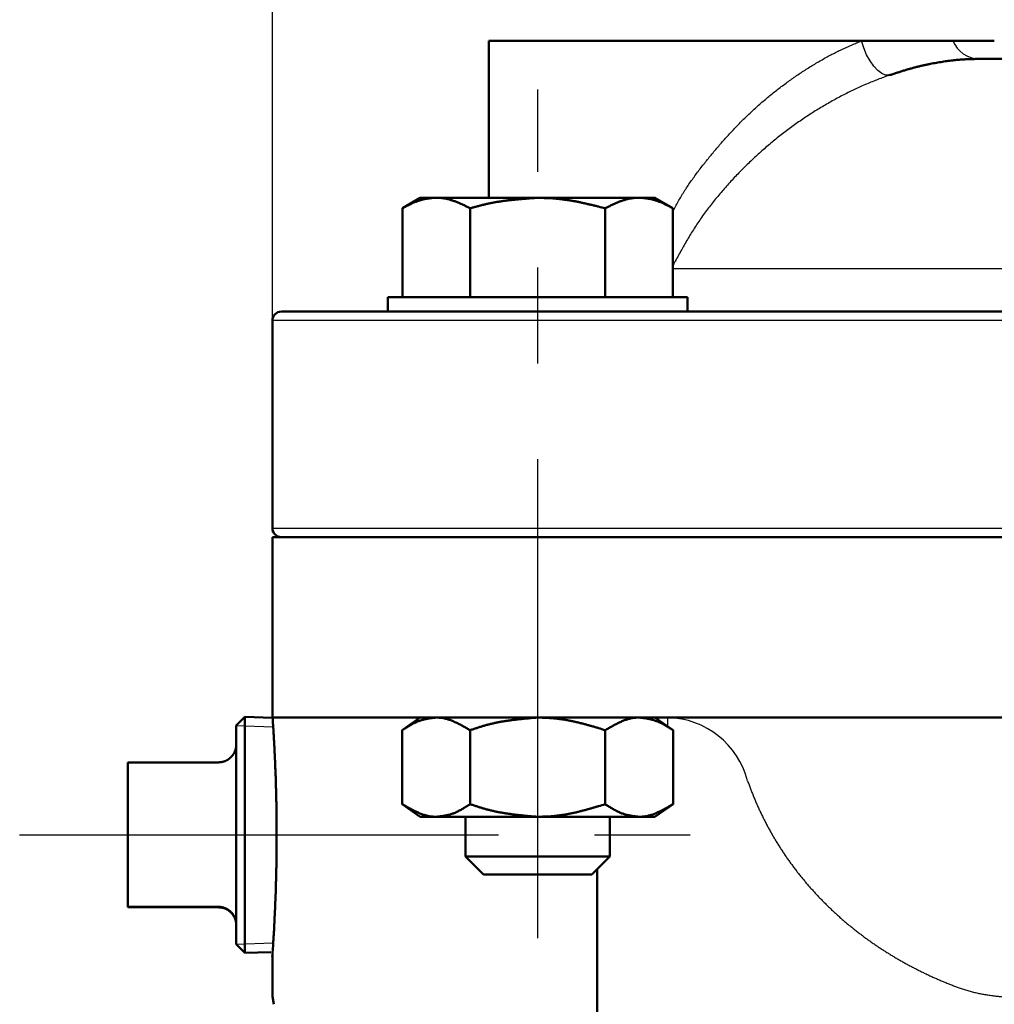
# Model space of a CAD drawing. Units: millimetres. Extents: x 20 to 405, y 4 to 296.
# Drawn here: x 76 to 88, y 123 to 135 of the extents above; entities that cross this region are included whole.
import ezdxf

# ---------------------------------------------------------------- set-up
doc = ezdxf.new("R2010")
doc.units = ezdxf.units.MM
doc.header["$LTSCALE"] = 0.186658
doc.linetypes.add('CENTER', pattern=[50.8, 31.75, -6.35, 6.35, -6.35])
doc.layers.add('0001_00', color=7, linetype='Continuous')
doc.styles.get("Standard").update_dxf_attribs({"font": 'txt', "bigfont": 'extfont2'})
doc.dimstyles.get("Standard").update_dxf_attribs({"dimtxt": 2.5, "dimasz": 2.5, "dimexe": 1.25, "dimexo": 0.625, "dimtad": 1, "dimzin": 0, "dimdsep": 46, "dimtxsty": 'Standard', "dimcen": 2.5, "dimadec": 0, "dimazin": 0, "dimtfac": 0.75, "dimtmove": 0, "dimatfit": 3, "dimfxl": 1, "dimarcsym": 0})

# ---------------------------------------------------------------- blocks, each defined once
blk = doc.blocks.new('_OPEN30')
at = {"color": 0, "linetype": 'ByBlock', "lineweight": -2}
for p, q in [((-1, 0.267949), (0, 0)), ((0, 0), (-1, -0.267949)), ((0, 0), (-1, 0))]:
    blk.add_line(p, q, dxfattribs=at)
blk = doc.blocks.new('*D11')
at = {"layer": '0001_00', "color": 0, "linetype": 'Continuous', "lineweight": 25}
for p, q in [((79.007, 129.003), (79.007, 198.327)), ((121.887, 129.003), (121.887, 198.327)), ((82.007, 197.077), (118.887, 197.077))]:
    blk.add_line(p, q, dxfattribs=at)
at = {"layer": 'Defpoints', "color": 0}
for p in [(121.887, 197.077), (79.007, 128.94), (121.887, 128.94)]:
    blk.add_point(p, dxfattribs=at)
at = {"layer": '0001_00', "color": 0, "lineweight": 25, "xscale": 3, "yscale": 3, "zscale": 3, "rotation": 180}
blk.add_blockref('_OPEN30', (79.007, 197.077), dxfattribs=at)
at = {"layer": '0001_00', "color": 0, "lineweight": 25, "xscale": 3, "yscale": 3, "zscale": 3}
blk.add_blockref('_OPEN30', (121.887, 197.077), dxfattribs=at)
at = {"layer": '0001_00', "color": 0, "lineweight": 25, "insert": (101.157, 199.607), "char_height": 3.175, "attachment_point": 5}
blk.add_mtext('\\W0.7000;%%c192', dxfattribs=at)

msp = doc.modelspace()

# ---------------------------------------------------------------- linework, layer by layer
at = {"color": 7, "linetype": 'Continuous', "lineweight": 50}
for p, q in [((86.297, 135.082), (81.687, 135.082)), ((81.687, 135.082), (81.687, 133.139)), ((87.428, 135.082), (86.297, 135.082)), ((87.94, 135.082), (87.428, 135.082)), ((90.333, 134.858), (87.751, 134.858)), ((80.838, 133.139), (80.616, 133.011)), ((80.838, 133.139), (80.995, 133.139)), ((80.995, 133.139), (81.074, 133.139)), ((81.074, 133.139), (82.29, 133.139)), ((82.29, 133.139), (83.506, 133.139)), ((83.506, 133.139), (83.585, 133.139)), ((83.585, 133.139), (83.741, 133.139)), ((83.964, 133.011), (83.741, 133.139)), ((80.616, 131.91), (80.616, 133.011)), ((81.454, 131.91), (81.454, 133.01)), ((83.125, 131.91), (83.125, 133.01)), ((83.964, 131.91), (83.964, 133.011)), ((82.288, 131.91), (80.436, 131.91)), ((80.436, 131.91), (80.436, 131.732)), ((84.143, 131.91), (82.288, 131.91)), ((84.143, 131.732), (84.143, 131.91)), ((79.119, 131.732), (80.436, 131.732)), ((81.074, 131.732), (80.436, 131.732)), ((81.074, 131.732), (91.527, 131.732)), ((79.007, 131.62), (79.007, 129.052)), ((100.447, 128.94), (79.007, 128.94)), ((79.007, 128.94), (79.007, 126.751)), ((78.668, 126.716), (78.56, 126.608)), ((78.668, 126.716), (78.668, 123.794)), ((79.01, 126.704), (78.668, 126.716)), ((121.664, 126.707), (79.413, 126.707)), ((80.838, 126.707), (80.615, 126.55)), ((83.965, 126.55), (83.741, 126.707)), ((78.56, 123.902), (78.56, 126.608)), ((80.615, 126.55), (80.615, 126.55)), ((80.615, 126.55), (80.615, 125.635)), ((81.454, 126.55), (81.454, 125.635)), ((83.125, 126.55), (83.125, 125.635)), ((83.965, 126.55), (83.965, 126.55)), ((83.965, 126.55), (83.965, 125.635)), ((77.22, 125.722), (77.22, 126.151)), ((78.337, 126.151), (77.22, 126.151)), ((77.22, 124.801), (77.22, 125.722)), ((80.615, 125.635), (80.615, 125.635)), ((80.615, 125.635), (80.838, 125.478)), ((83.741, 125.478), (83.965, 125.635)), ((83.965, 125.635), (83.965, 125.635)), ((81.035, 125.478), (80.838, 125.478)), ((82.29, 125.478), (81.035, 125.478)), ((81.396, 125.478), (81.396, 124.987)), ((83.545, 125.478), (82.29, 125.478)), ((83.183, 124.987), (83.183, 125.478)), ((83.741, 125.478), (83.545, 125.478)), ((81.396, 124.987), (83.183, 124.987)), ((81.396, 124.987), (81.62, 124.764)), ((82.96, 124.764), (83.183, 124.987)), ((77.22, 124.365), (77.22, 124.801)), ((83.027, 117.438), (83.027, 124.831)), ((82.96, 124.764), (81.62, 124.764)), ((77.22, 124.359), (77.22, 124.365)), ((78.337, 124.365), (77.22, 124.365)), ((78.337, 124.359), (77.22, 124.359)), ((78.56, 123.902), (78.668, 123.794)), ((78.668, 123.794), (78.987, 123.805)), ((79.007, 123.759), (79.007, 123.254))]:
    msp.add_line(p, q, dxfattribs=at)
at = {"color": 8, "linetype": 'Continuous', "lineweight": 25}
for p, q in [((83.964, 132.264), (91.252, 132.264)), ((121.625, 131.62), (79.007, 131.62)), ((79.007, 129.052), (121.602, 129.052)), ((83.9, 126.595), (83.9, 126.707))]:
    msp.add_line(p, q, dxfattribs=at)
msp.add_lwpolyline([(86.64, 134.656), (86.596, 134.658), (86.548, 134.678), (86.498, 134.715), (86.449, 134.768), (86.403, 134.834), (86.361, 134.91), (86.325, 134.994), (86.297, 135.082)], dxfattribs=at)
for centre, radius, start, end in [((87.766, 135.226), 0.368, 203.104, 267.6364), ((83.874, 125.659), 1.048, 14.5575, 88.5768)]:
    msp.add_arc(centre, radius, start, end, dxfattribs=at)
at = {"color": 7, "linetype": 'Continuous', "lineweight": 50}
for centre, start, end in [((79.119, 131.62), 90, 180), ((79.119, 129.052), 180, 270)]:
    msp.add_arc(centre, 0.112, start, end, dxfattribs=at)
at = {"color": 8, "linetype": 'Continuous', "lineweight": 25}
for points, knots in [([(85.931, 134.915), (85.952, 134.925), (85.992, 134.946), (86.053, 134.975), (86.114, 135.003), (86.175, 135.03), (86.236, 135.056), (86.277, 135.073), (86.297, 135.082)], [0, 0, 0, 0, 0.0684184, 0.1361081, 0.2031237, 0.2696452, 0.3358453, 0.4018872, 0.4018872, 0.4018872, 0.4018872]), ([(83.964, 132.966), (83.974, 132.988), (83.996, 133.031), (84.029, 133.094), (84.065, 133.156), (84.103, 133.218), (84.142, 133.278), (84.183, 133.338), (84.225, 133.397), (84.268, 133.455), (84.312, 133.513), (84.357, 133.57), (84.402, 133.627), (84.448, 133.683), (84.495, 133.739), (84.542, 133.794), (84.589, 133.849), (84.638, 133.903), (84.687, 133.956), (84.737, 134.009), (84.787, 134.061), (84.839, 134.113), (84.891, 134.163), (84.944, 134.213), (84.997, 134.262), (85.052, 134.31), (85.107, 134.357), (85.163, 134.404), (85.219, 134.449), (85.276, 134.494), (85.334, 134.537), (85.392, 134.58), (85.45, 134.621), (85.509, 134.662), (85.568, 134.701), (85.628, 134.74), (85.688, 134.777), (85.749, 134.813), (85.809, 134.849), (85.87, 134.882), (85.911, 134.904), (85.931, 134.915)], [0, 0, 0, 0, 0.071869, 0.143738, 0.215658, 0.287668, 0.359793, 0.432043, 0.504413, 0.576889, 0.649448, 0.722056, 0.794675, 0.867278, 0.939864, 1.012437, 1.085001, 1.157565, 1.230136, 1.302725, 1.375346, 1.448013, 1.520717, 1.593433, 1.666136, 1.7388, 1.811401, 1.883912, 1.956309, 2.028565, 2.100657, 2.172572, 2.244298, 2.315823, 2.387135, 2.458221, 2.529064, 2.599599, 2.669734, 2.739381, 2.808454, 2.808454, 2.808454, 2.808454]), ([(86.64, 134.656), (86.617, 134.647), (86.57, 134.63), (86.5, 134.604), (86.43, 134.576), (86.36, 134.547), (86.289, 134.517), (86.219, 134.484), (86.148, 134.45), (86.077, 134.414), (86.006, 134.377), (85.935, 134.338), (85.865, 134.298), (85.795, 134.256), (85.725, 134.214), (85.656, 134.17), (85.587, 134.125), (85.519, 134.078), (85.452, 134.031), (85.385, 133.982), (85.319, 133.931), (85.254, 133.88), (85.19, 133.828), (85.127, 133.774), (85.064, 133.72), (85.003, 133.665), (84.942, 133.608), (84.882, 133.551), (84.824, 133.493), (84.766, 133.434), (84.709, 133.374), (84.653, 133.313), (84.599, 133.251), (84.545, 133.189), (84.492, 133.126), (84.441, 133.062), (84.391, 132.997), (84.342, 132.931), (84.295, 132.864), (84.25, 132.796), (84.221, 132.75), (84.206, 132.727)], [0, 0, 0, 0, 0.074332, 0.148925, 0.22405, 0.299989, 0.376975, 0.454956, 0.533802, 0.613376, 0.693541, 0.774157, 0.855134, 0.936444, 1.018057, 1.099948, 1.182091, 1.26446, 1.347021, 1.429734, 1.512561, 1.595464, 1.678403, 1.76134, 1.844235, 1.927072, 2.009851, 2.092571, 2.175233, 2.257834, 2.340373, 2.422847, 2.50525, 2.587565, 2.669777, 2.751873, 2.833848, 2.915699, 2.997429, 3.079049, 3.160582, 3.160582, 3.160582, 3.160582]), ([(84.206, 132.727), (84.192, 132.704), (84.164, 132.658), (84.122, 132.587), (84.082, 132.517), (84.042, 132.446), (84.003, 132.374), (83.977, 132.327), (83.964, 132.303)], [0, 0, 0, 0, 0.081491, 0.1629696, 0.2444536, 0.3259505, 0.4074603, 0.4889777, 0.4889777, 0.4889777, 0.4889777]), ([(84.888, 125.923), (84.894, 125.907), (84.905, 125.874), (84.923, 125.826), (84.942, 125.778), (84.961, 125.731), (84.98, 125.683), (85, 125.636), (85.021, 125.59), (85.043, 125.543), (85.065, 125.497), (85.087, 125.451), (85.111, 125.406), (85.135, 125.36), (85.159, 125.315), (85.184, 125.27), (85.21, 125.226), (85.236, 125.182), (85.263, 125.138), (85.29, 125.095), (85.318, 125.053), (85.346, 125.01), (85.375, 124.968), (85.404, 124.927), (85.434, 124.886), (85.464, 124.845), (85.495, 124.805), (85.526, 124.765), (85.558, 124.726), (85.59, 124.687), (85.622, 124.649), (85.655, 124.61), (85.689, 124.573), (85.723, 124.535), (85.757, 124.498), (85.792, 124.462), (85.828, 124.426), (85.863, 124.39), (85.9, 124.355), (85.936, 124.32), (85.961, 124.297), (85.974, 124.285)], [0, 0, 0, 0, 0.05137, 0.102681, 0.153943, 0.205164, 0.256355, 0.307524, 0.35868, 0.409832, 0.46099, 0.512171, 0.563408, 0.614684, 0.665978, 0.717269, 0.768536, 0.819757, 0.870911, 0.921977, 0.972934, 1.023797, 1.074582, 1.125298, 1.175952, 1.226554, 1.27711, 1.32763, 1.378121, 1.428591, 1.479048, 1.529499, 1.579953, 1.630416, 1.680897, 1.731402, 1.781938, 1.832513, 1.883135, 1.933808, 1.984542, 1.984542, 1.984542, 1.984542]), ([(85.974, 124.285), (85.986, 124.274), (86.011, 124.251), (86.049, 124.217), (86.088, 124.184), (86.127, 124.151), (86.166, 124.119), (86.206, 124.087), (86.246, 124.055), (86.287, 124.024), (86.328, 123.993), (86.369, 123.963), (86.41, 123.934), (86.452, 123.905), (86.494, 123.876), (86.536, 123.848), (86.578, 123.821), (86.621, 123.794), (86.664, 123.767), (86.707, 123.741), (86.751, 123.715), (86.795, 123.69), (86.839, 123.666), (86.883, 123.641), (86.928, 123.618), (86.973, 123.595), (87.018, 123.572), (87.063, 123.549), (87.109, 123.528), (87.155, 123.506), (87.201, 123.485), (87.247, 123.465), (87.294, 123.445), (87.341, 123.426), (87.388, 123.407), (87.435, 123.388), (87.483, 123.37), (87.515, 123.358), (87.531, 123.352)], [0, 0, 0, 0, 0.050801, 0.101677, 0.152635, 0.203694, 0.254848, 0.306039, 0.357205, 0.408288, 0.459273, 0.51018, 0.561016, 0.611787, 0.662502, 0.713167, 0.763787, 0.814371, 0.864924, 0.915452, 0.965963, 1.016461, 1.066952, 1.117443, 1.167939, 1.218446, 1.268969, 1.319514, 1.370086, 1.420692, 1.471336, 1.522023, 1.572759, 1.62355, 1.674399, 1.725312, 1.776294, 1.82735, 1.82735, 1.82735, 1.82735]), ([(87.531, 123.352), (87.54, 123.349), (87.558, 123.343), (87.586, 123.335), (87.613, 123.327), (87.64, 123.32), (87.668, 123.312), (87.696, 123.306), (87.723, 123.299), (87.751, 123.293), (87.779, 123.288), (87.806, 123.282), (87.834, 123.278), (87.862, 123.273), (87.89, 123.269), (87.918, 123.265), (87.946, 123.261), (87.974, 123.258), (88.002, 123.255), (88.03, 123.253), (88.058, 123.251), (88.086, 123.249), (88.114, 123.248), (88.143, 123.246), (88.171, 123.246), (88.199, 123.245), (88.218, 123.245), (88.228, 123.245)], [0, 0, 0, 0, 0.0286834, 0.0572935, 0.085837, 0.1143203, 0.1427496, 0.1711308, 0.1994698, 0.2277721, 0.2560431, 0.284288, 0.3125117, 0.340719, 0.3689144, 0.3971022, 0.4252869, 0.4534724, 0.4816631, 0.5098629, 0.5380758, 0.5663056, 0.5945562, 0.6228313, 0.6511346, 0.6794694, 0.7078394, 0.7078394, 0.7078394, 0.7078394])]:
    msp.add_open_spline(points, degree=3, knots=knots, dxfattribs=at)
at = {"color": 7, "linetype": 'Continuous', "lineweight": 50}
for points, knots in [([(87.751, 134.858), (87.741, 134.858), (87.722, 134.858), (87.692, 134.857), (87.662, 134.856), (87.632, 134.855), (87.602, 134.854), (87.571, 134.853), (87.539, 134.851), (87.507, 134.848), (87.474, 134.845), (87.44, 134.842), (87.405, 134.838), (87.37, 134.833), (87.335, 134.829), (87.299, 134.823), (87.262, 134.817), (87.225, 134.811), (87.187, 134.804), (87.149, 134.797), (87.11, 134.789), (87.07, 134.78), (87.03, 134.771), (86.989, 134.761), (86.947, 134.75), (86.905, 134.739), (86.862, 134.726), (86.818, 134.713), (86.774, 134.699), (86.73, 134.685), (86.685, 134.67), (86.655, 134.661), (86.64, 134.656)], [0, 0, 0, 0, 0.029434, 0.058974, 0.088724, 0.118792, 0.149286, 0.180313, 0.211986, 0.244403, 0.277573, 0.311475, 0.346082, 0.381373, 0.417323, 0.453907, 0.491101, 0.528883, 0.567267, 0.606297, 0.646018, 0.686477, 0.727722, 0.769802, 0.812767, 0.856668, 0.90151, 0.94716, 0.993462, 1.040255, 1.087375, 1.13466, 1.13466, 1.13466, 1.13466]), ([(80.995, 133.139), (80.989, 133.138), (80.976, 133.136), (80.957, 133.134), (80.937, 133.131), (80.918, 133.128), (80.899, 133.125), (80.88, 133.121), (80.861, 133.116), (80.842, 133.111), (80.823, 133.105), (80.804, 133.099), (80.785, 133.091), (80.766, 133.084), (80.747, 133.076), (80.728, 133.067), (80.71, 133.058), (80.691, 133.049), (80.672, 133.04), (80.653, 133.03), (80.635, 133.02), (80.622, 133.014), (80.616, 133.011)], [0, 0, 0, 0, 0.0194065, 0.0388181, 0.0582416, 0.0776863, 0.0971661, 0.1167005, 0.1363163, 0.1560477, 0.1759237, 0.1959545, 0.2161432, 0.2364879, 0.2569817, 0.2776143, 0.2983715, 0.3192368, 0.3401911, 0.3612137, 0.3822825, 0.4033747, 0.4033747, 0.4033747, 0.4033747]), ([(81.454, 133.01), (81.448, 133.013), (81.435, 133.019), (81.417, 133.028), (81.398, 133.038), (81.379, 133.047), (81.36, 133.056), (81.341, 133.064), (81.322, 133.073), (81.303, 133.081), (81.284, 133.089), (81.265, 133.096), (81.246, 133.103), (81.227, 133.109), (81.208, 133.115), (81.189, 133.121), (81.17, 133.125), (81.151, 133.129), (81.132, 133.133), (81.113, 133.135), (81.093, 133.137), (81.08, 133.138), (81.074, 133.139)], [0, 0, 0, 0, 0.0210255, 0.0420338, 0.0630078, 0.0839311, 0.1047878, 0.1255631, 0.1462435, 0.1668168, 0.1872729, 0.2076037, 0.2278036, 0.2478697, 0.2678025, 0.2876059, 0.3072878, 0.3268604, 0.3463409, 0.3657519, 0.3851273, 0.4044918, 0.4044918, 0.4044918, 0.4044918]), ([(81.454, 133.01), (81.468, 133.014), (81.495, 133.021), (81.536, 133.032), (81.577, 133.043), (81.618, 133.054), (81.659, 133.063), (81.7, 133.072), (81.742, 133.08), (81.784, 133.088), (81.825, 133.094), (81.867, 133.1), (81.909, 133.106), (81.951, 133.111), (81.993, 133.115), (82.036, 133.119), (82.078, 133.123), (82.12, 133.127), (82.163, 133.13), (82.219, 133.134), (82.262, 133.137), (82.29, 133.139)], [0, 0, 0, 0, 0.0424038, 0.0847938, 0.1271586, 0.16949, 0.2117864, 0.2540541, 0.2963087, 0.3385649, 0.3808344, 0.4231261, 0.4654462, 0.5077986, 0.550185, 0.5926053, 0.6350577, 0.6775389, 0.7200447, 0.7625696, 0.8476524, 0.8476524, 0.8476524, 0.8476524]), ([(82.29, 133.139), (82.304, 133.138), (82.332, 133.138), (82.375, 133.136), (82.417, 133.135), (82.459, 133.133), (82.502, 133.13), (82.544, 133.126), (82.586, 133.122), (82.628, 133.116), (82.669, 133.11), (82.711, 133.103), (82.753, 133.096), (82.794, 133.088), (82.836, 133.079), (82.877, 133.07), (82.919, 133.06), (82.96, 133.051), (83.002, 133.041), (83.057, 133.027), (83.098, 133.017), (83.125, 133.01)], [0, 0, 0, 0, 0.0424361, 0.0848564, 0.1272474, 0.1695996, 0.2119098, 0.2541838, 0.2964384, 0.3386922, 0.3809599, 0.4232527, 0.4655787, 0.5079428, 0.5503475, 0.5927927, 0.6352766, 0.6777951, 0.7203433, 0.7629146, 0.8480972, 0.8480972, 0.8480972, 0.8480972]), ([(83.125, 133.01), (83.132, 133.013), (83.144, 133.019), (83.163, 133.028), (83.182, 133.038), (83.201, 133.047), (83.22, 133.056), (83.239, 133.064), (83.257, 133.073), (83.276, 133.081), (83.295, 133.089), (83.314, 133.096), (83.333, 133.103), (83.352, 133.109), (83.371, 133.115), (83.39, 133.121), (83.409, 133.125), (83.429, 133.129), (83.448, 133.133), (83.467, 133.135), (83.486, 133.137), (83.499, 133.138), (83.506, 133.139)], [0, 0, 0, 0, 0.0210255, 0.0420338, 0.0630078, 0.0839311, 0.1047878, 0.1255631, 0.1462435, 0.1668168, 0.1872729, 0.2076037, 0.2278036, 0.2478697, 0.2678025, 0.2876059, 0.3072878, 0.3268604, 0.3463409, 0.3657519, 0.3851273, 0.4044918, 0.4044918, 0.4044918, 0.4044918]), ([(83.585, 133.139), (83.591, 133.138), (83.604, 133.136), (83.623, 133.134), (83.642, 133.131), (83.662, 133.128), (83.681, 133.125), (83.7, 133.121), (83.719, 133.116), (83.738, 133.111), (83.757, 133.105), (83.776, 133.099), (83.795, 133.091), (83.814, 133.084), (83.833, 133.076), (83.851, 133.067), (83.87, 133.058), (83.889, 133.049), (83.908, 133.04), (83.926, 133.03), (83.945, 133.02), (83.957, 133.014), (83.964, 133.011)], [0, 0, 0, 0, 0.0194065, 0.0388181, 0.0582416, 0.0776863, 0.0971661, 0.1167005, 0.1363163, 0.1560477, 0.1759237, 0.1959545, 0.2161432, 0.2364879, 0.2569817, 0.2776143, 0.2983715, 0.3192368, 0.3401911, 0.3612137, 0.3822825, 0.4033747, 0.4033747, 0.4033747, 0.4033747]), ([(79.007, 126.751), (79.008, 126.744), (79.009, 126.728), (79.011, 126.689), (79.015, 126.633), (79.019, 126.572), (79.022, 126.517), (79.025, 126.468), (79.028, 126.416), (79.031, 126.359), (79.034, 126.299), (79.037, 126.236), (79.04, 126.17), (79.043, 126.1), (79.046, 126.029), (79.049, 125.954), (79.051, 125.878), (79.053, 125.799), (79.055, 125.718), (79.057, 125.636), (79.058, 125.553), (79.059, 125.468), (79.06, 125.383), (79.06, 125.298), (79.06, 125.212), (79.06, 125.127), (79.059, 125.042), (79.058, 124.957), (79.057, 124.874), (79.055, 124.792), (79.053, 124.711), (79.051, 124.632), (79.049, 124.554), (79.046, 124.479), (79.043, 124.407), (79.04, 124.338), (79.037, 124.272), (79.034, 124.211), (79.031, 124.153), (79.029, 124.098), (79.027, 124.064), (79.026, 124.047)], [0, 0, 0, 0, 0.020452, 0.047776, 0.116677, 0.189067, 0.232979, 0.281533, 0.334354, 0.391067, 0.451297, 0.514739, 0.581201, 0.6505, 0.722456, 0.796886, 0.873609, 0.952442, 1.033149, 1.115435, 1.198999, 1.283543, 1.368768, 1.454375, 1.540068, 1.62558, 1.71067, 1.795095, 1.878613, 1.960982, 2.041959, 2.121293, 2.198659, 2.273698, 2.346045, 2.41534, 2.481221, 2.543324, 2.601361, 2.655467, 2.705923, 2.705923, 2.705923, 2.705923]), ([(79.413, 126.707), (79.412, 126.707), (79.412, 126.707), (79.411, 126.707), (79.41, 126.707), (79.409, 126.707), (79.408, 126.707), (79.407, 126.707), (79.406, 126.707), (79.405, 126.707), (79.404, 126.707), (79.403, 126.707), (79.402, 126.707), (79.401, 126.707), (79.4, 126.707), (79.4, 126.707), (79.399, 126.707), (79.399, 126.707)], [0, 0, 0, 0, 0.00092896, 0.00185809, 0.0027873, 0.00371652, 0.00464565, 0.00557461, 0.00650331, 0.00743166, 0.00835958, 0.00928697, 0.01021376, 0.01113985, 0.01206516, 0.01298961, 0.01391311, 0.01391311, 0.01391311, 0.01391311]), ([(80.615, 126.55), (80.622, 126.555), (80.635, 126.564), (80.656, 126.577), (80.676, 126.589), (80.697, 126.602), (80.717, 126.614), (80.738, 126.626), (80.759, 126.636), (80.779, 126.647), (80.8, 126.656), (80.821, 126.664), (80.842, 126.671), (80.863, 126.678), (80.885, 126.683), (80.906, 126.688), (80.927, 126.692), (80.949, 126.696), (80.97, 126.699), (80.992, 126.702), (81.013, 126.704), (81.027, 126.706), (81.035, 126.707)], [0, 0, 0, 0, 0.0243422, 0.0486348, 0.0728293, 0.0968794, 0.1207428, 0.1443818, 0.1677654, 0.1908707, 0.2136847, 0.2362066, 0.258462, 0.280512, 0.3024127, 0.3242089, 0.3459352, 0.3676173, 0.3892733, 0.4109151, 0.43255, 0.4541823, 0.4541823, 0.4541823, 0.4541823]), ([(81.035, 126.707), (81.042, 126.707), (81.056, 126.706), (81.077, 126.705), (81.099, 126.703), (81.12, 126.7), (81.141, 126.695), (81.162, 126.69), (81.183, 126.684), (81.204, 126.677), (81.225, 126.669), (81.246, 126.66), (81.267, 126.651), (81.288, 126.641), (81.309, 126.631), (81.33, 126.62), (81.35, 126.609), (81.371, 126.598), (81.392, 126.586), (81.413, 126.574), (81.433, 126.562), (81.447, 126.554), (81.454, 126.55)], [0, 0, 0, 0, 0.0213999, 0.0427909, 0.0642055, 0.0856994, 0.1073184, 0.1290986, 0.1510665, 0.1732402, 0.19563, 0.2182394, 0.2410657, 0.2641009, 0.2873323, 0.3107434, 0.3343144, 0.3580225, 0.3818429, 0.405749, 0.4297129, 0.453706, 0.453706, 0.453706, 0.453706]), ([(82.29, 126.707), (82.261, 126.704), (82.219, 126.701), (82.162, 126.696), (82.119, 126.692), (82.076, 126.687), (82.034, 126.683), (81.992, 126.678), (81.949, 126.672), (81.907, 126.666), (81.865, 126.66), (81.823, 126.652), (81.781, 126.644), (81.74, 126.635), (81.698, 126.625), (81.657, 126.615), (81.616, 126.603), (81.576, 126.59), (81.535, 126.577), (81.495, 126.564), (81.468, 126.555), (81.454, 126.55)], [0, 0, 0, 0, 0.0857716, 0.1286337, 0.1714683, 0.2142679, 0.2570261, 0.2997384, 0.3424022, 0.3850174, 0.4275864, 0.4701151, 0.5126123, 0.5550911, 0.5975683, 0.6400654, 0.6826042, 0.7251933, 0.7678296, 0.810502, 0.8531938, 0.8531938, 0.8531938, 0.8531938]), ([(83.125, 126.55), (83.098, 126.559), (83.057, 126.571), (83.002, 126.588), (82.961, 126.6), (82.92, 126.611), (82.878, 126.623), (82.837, 126.634), (82.796, 126.644), (82.754, 126.654), (82.712, 126.663), (82.671, 126.671), (82.629, 126.679), (82.587, 126.686), (82.545, 126.691), (82.503, 126.696), (82.46, 126.7), (82.418, 126.702), (82.375, 126.704), (82.333, 126.706), (82.304, 126.706), (82.29, 126.707)], [0, 0, 0, 0, 0.0859578, 0.1289081, 0.171825, 0.2146994, 0.2575233, 0.3002911, 0.3429992, 0.3856469, 0.4282368, 0.4707748, 0.5132711, 0.5557401, 0.5982011, 0.6406784, 0.6832008, 0.7257853, 0.7684303, 0.8111224, 0.8538399, 0.8538399, 0.8538399, 0.8538399]), ([(83.545, 126.707), (83.538, 126.707), (83.524, 126.706), (83.502, 126.705), (83.481, 126.703), (83.46, 126.7), (83.439, 126.695), (83.417, 126.69), (83.396, 126.684), (83.375, 126.677), (83.354, 126.669), (83.333, 126.66), (83.312, 126.651), (83.292, 126.641), (83.271, 126.631), (83.25, 126.62), (83.229, 126.609), (83.208, 126.598), (83.188, 126.586), (83.167, 126.574), (83.146, 126.562), (83.132, 126.554), (83.125, 126.55)], [0, 0, 0, 0, 0.0213999, 0.0427909, 0.0642055, 0.0856994, 0.1073184, 0.1290986, 0.1510665, 0.1732402, 0.19563, 0.2182394, 0.2410657, 0.2641009, 0.2873323, 0.3107434, 0.3343144, 0.3580225, 0.3818429, 0.405749, 0.4297129, 0.453706, 0.453706, 0.453706, 0.453706]), ([(83.965, 126.55), (83.958, 126.555), (83.944, 126.564), (83.924, 126.577), (83.903, 126.589), (83.883, 126.602), (83.862, 126.614), (83.842, 126.626), (83.821, 126.636), (83.8, 126.647), (83.779, 126.656), (83.758, 126.664), (83.737, 126.671), (83.716, 126.678), (83.695, 126.683), (83.674, 126.688), (83.652, 126.692), (83.631, 126.696), (83.61, 126.699), (83.588, 126.702), (83.567, 126.704), (83.552, 126.706), (83.545, 126.707)], [0, 0, 0, 0, 0.0243421, 0.0486345, 0.0728288, 0.0968789, 0.1207421, 0.144381, 0.1677645, 0.1908696, 0.2136835, 0.2362054, 0.2584607, 0.2805107, 0.3024113, 0.3242075, 0.3459338, 0.3676158, 0.3892718, 0.4109136, 0.4325486, 0.4541809, 0.4541809, 0.4541809, 0.4541809]), ([(78.56, 126.375), (78.56, 126.372), (78.56, 126.367), (78.56, 126.358), (78.559, 126.349), (78.558, 126.341), (78.556, 126.332), (78.555, 126.324), (78.552, 126.315), (78.55, 126.307), (78.547, 126.299), (78.544, 126.29), (78.54, 126.282), (78.537, 126.275), (78.533, 126.267), (78.528, 126.259), (78.524, 126.252), (78.519, 126.245), (78.513, 126.238), (78.508, 126.231), (78.502, 126.224), (78.496, 126.218), (78.49, 126.212), (78.483, 126.206), (78.477, 126.2), (78.47, 126.195), (78.462, 126.19), (78.455, 126.185), (78.447, 126.18), (78.44, 126.176), (78.432, 126.172), (78.424, 126.169), (78.415, 126.165), (78.407, 126.163), (78.399, 126.16), (78.39, 126.158), (78.381, 126.157), (78.373, 126.155), (78.364, 126.154), (78.358, 126.154), (78.355, 126.153)], [0, 0, 0, 0, 0.0086561, 0.0173177, 0.0259854, 0.0346597, 0.0433406, 0.0520283, 0.0607229, 0.069424, 0.0781303, 0.0868411, 0.0955551, 0.1042717, 0.1129899, 0.1217093, 0.1304298, 0.1391521, 0.1478794, 0.156615, 0.1653619, 0.1741228, 0.1829, 0.1916959, 0.2005125, 0.2093509, 0.2182061, 0.2270683, 0.2359294, 0.2447825, 0.2536225, 0.2624463, 0.2712529, 0.2800439, 0.2888294, 0.2976263, 0.3064458, 0.3152932, 0.3241687, 0.3330686, 0.3330686, 0.3330686, 0.3330686]), ([(78.355, 126.153), (78.352, 126.153), (78.346, 126.152), (78.34, 126.152), (78.337, 126.151)], [0, 0, 0, 0, 0.00891778, 0.01784498, 0.01784498, 0.01784498, 0.01784498]), ([(81.035, 125.478), (81.027, 125.479), (81.013, 125.479), (80.992, 125.48), (80.97, 125.482), (80.949, 125.485), (80.928, 125.49), (80.907, 125.495), (80.886, 125.501), (80.865, 125.508), (80.844, 125.516), (80.823, 125.525), (80.802, 125.534), (80.781, 125.544), (80.76, 125.554), (80.739, 125.565), (80.719, 125.576), (80.698, 125.587), (80.677, 125.599), (80.656, 125.611), (80.636, 125.623), (80.622, 125.631), (80.615, 125.635)], [0, 0, 0, 0, 0.0214002, 0.0427914, 0.0642061, 0.0857002, 0.1073195, 0.1290998, 0.1510678, 0.1732417, 0.1956316, 0.218241, 0.2410674, 0.2641025, 0.287334, 0.3107451, 0.334316, 0.358024, 0.3818444, 0.4057504, 0.4297143, 0.4537073, 0.4537073, 0.4537073, 0.4537073]), ([(81.454, 125.635), (81.447, 125.63), (81.434, 125.622), (81.413, 125.609), (81.393, 125.596), (81.372, 125.583), (81.352, 125.571), (81.331, 125.56), (81.31, 125.549), (81.29, 125.539), (81.269, 125.529), (81.248, 125.521), (81.227, 125.514), (81.206, 125.507), (81.184, 125.502), (81.163, 125.497), (81.142, 125.493), (81.12, 125.489), (81.099, 125.486), (81.077, 125.484), (81.056, 125.481), (81.042, 125.479), (81.035, 125.478)], [0, 0, 0, 0, 0.0243423, 0.0486349, 0.0728294, 0.0968796, 0.120743, 0.1443821, 0.1677657, 0.1908709, 0.2136849, 0.2362068, 0.2584621, 0.280512, 0.3024126, 0.3242086, 0.3459347, 0.3676166, 0.3892724, 0.410914, 0.4325488, 0.4541808, 0.4541808, 0.4541808, 0.4541808]), ([(81.454, 125.635), (81.468, 125.63), (81.495, 125.621), (81.535, 125.608), (81.576, 125.595), (81.616, 125.582), (81.657, 125.57), (81.698, 125.56), (81.74, 125.55), (81.781, 125.541), (81.823, 125.533), (81.865, 125.526), (81.907, 125.519), (81.949, 125.513), (81.992, 125.507), (82.034, 125.502), (82.076, 125.498), (82.119, 125.493), (82.162, 125.489), (82.219, 125.484), (82.261, 125.481), (82.29, 125.478)], [0, 0, 0, 0, 0.0426917, 0.0853641, 0.1280005, 0.1705895, 0.2131283, 0.2556255, 0.2981027, 0.3405815, 0.3830788, 0.4256074, 0.4681765, 0.5107916, 0.5534555, 0.5961678, 0.638926, 0.6817255, 0.7245602, 0.7674223, 0.8531939, 0.8531939, 0.8531939, 0.8531939]), ([(82.29, 125.478), (82.304, 125.479), (82.333, 125.48), (82.375, 125.481), (82.418, 125.483), (82.46, 125.485), (82.503, 125.489), (82.545, 125.494), (82.587, 125.499), (82.629, 125.506), (82.671, 125.514), (82.712, 125.522), (82.754, 125.531), (82.796, 125.541), (82.837, 125.552), (82.878, 125.562), (82.92, 125.574), (82.961, 125.586), (83.002, 125.598), (83.057, 125.614), (83.098, 125.626), (83.125, 125.635)], [0, 0, 0, 0, 0.0427176, 0.0854096, 0.1280547, 0.1706391, 0.2131615, 0.2556389, 0.2980998, 0.3405688, 0.3830651, 0.4256032, 0.4681931, 0.5108408, 0.5535489, 0.5963167, 0.6391406, 0.6820149, 0.7249319, 0.7678821, 0.8538399, 0.8538399, 0.8538399, 0.8538399]), ([(83.125, 125.635), (83.132, 125.63), (83.146, 125.622), (83.166, 125.609), (83.187, 125.596), (83.207, 125.583), (83.228, 125.571), (83.249, 125.56), (83.269, 125.549), (83.29, 125.539), (83.311, 125.529), (83.332, 125.521), (83.353, 125.514), (83.374, 125.507), (83.395, 125.502), (83.417, 125.497), (83.438, 125.493), (83.459, 125.489), (83.481, 125.486), (83.502, 125.484), (83.524, 125.481), (83.538, 125.479), (83.545, 125.478)], [0, 0, 0, 0, 0.0243421, 0.0486346, 0.072829, 0.096879, 0.1207423, 0.1443813, 0.1677648, 0.19087, 0.2136839, 0.2362058, 0.2584611, 0.2805111, 0.3024117, 0.3242078, 0.3459341, 0.3676161, 0.3892721, 0.4109139, 0.4325488, 0.454181, 0.454181, 0.454181, 0.454181]), ([(83.545, 125.478), (83.552, 125.479), (83.567, 125.479), (83.588, 125.48), (83.609, 125.482), (83.63, 125.485), (83.652, 125.49), (83.673, 125.495), (83.694, 125.501), (83.715, 125.508), (83.736, 125.516), (83.757, 125.525), (83.778, 125.534), (83.799, 125.544), (83.819, 125.554), (83.84, 125.565), (83.861, 125.576), (83.882, 125.587), (83.903, 125.599), (83.923, 125.611), (83.944, 125.623), (83.958, 125.631), (83.965, 125.635)], [0, 0, 0, 0, 0.0214001, 0.0427913, 0.0642061, 0.0857001, 0.1073193, 0.1290996, 0.1510675, 0.1732413, 0.1956311, 0.2182405, 0.2410668, 0.2641018, 0.2873332, 0.3107442, 0.334315, 0.3580229, 0.3818432, 0.4057491, 0.4297129, 0.4537058, 0.4537058, 0.4537058, 0.4537058]), ([(78.337, 124.365), (78.34, 124.365), (78.346, 124.364), (78.355, 124.363), (78.364, 124.362), (78.373, 124.361), (78.381, 124.36), (78.39, 124.358), (78.399, 124.356), (78.407, 124.354), (78.415, 124.351), (78.424, 124.348), (78.432, 124.344), (78.44, 124.34), (78.447, 124.336), (78.455, 124.332), (78.462, 124.327), (78.47, 124.322), (78.477, 124.316), (78.483, 124.311), (78.49, 124.305), (78.496, 124.299), (78.502, 124.292), (78.508, 124.286), (78.513, 124.279), (78.519, 124.272), (78.524, 124.265), (78.528, 124.257), (78.533, 124.25), (78.537, 124.242), (78.54, 124.234), (78.544, 124.226), (78.547, 124.218), (78.55, 124.21), (78.552, 124.202), (78.555, 124.193), (78.556, 124.185), (78.558, 124.176), (78.559, 124.168), (78.56, 124.162), (78.56, 124.159)], [0, 0, 0, 0, 0.0089269, 0.0178444, 0.0267439, 0.0356189, 0.0444655, 0.053284, 0.0620795, 0.070863, 0.0796512, 0.0884542, 0.0972734, 0.1061078, 0.1149543, 0.1238077, 0.1326613, 0.1415067, 0.1503345, 0.1591394, 0.1679227, 0.1766863, 0.1854326, 0.1941639, 0.2028829, 0.2115926, 0.2202964, 0.2289975, 0.2376966, 0.2463937, 0.2550883, 0.2637798, 0.2724673, 0.2811499, 0.2898267, 0.2984966, 0.3071593, 0.3158149, 0.3244637, 0.3331058, 0.3331058, 0.3331058, 0.3331058]), ([(78.337, 124.359), (78.34, 124.358), (78.346, 124.358), (78.355, 124.357), (78.364, 124.356), (78.373, 124.355), (78.381, 124.353), (78.39, 124.352), (78.399, 124.35), (78.407, 124.347), (78.415, 124.345), (78.424, 124.342), (78.432, 124.338), (78.44, 124.334), (78.447, 124.33), (78.455, 124.325), (78.462, 124.32), (78.47, 124.315), (78.477, 124.31), (78.483, 124.304), (78.49, 124.298), (78.496, 124.292), (78.502, 124.286), (78.508, 124.279), (78.513, 124.272), (78.519, 124.265), (78.524, 124.258), (78.528, 124.251), (78.533, 124.243), (78.537, 124.236), (78.54, 124.228), (78.544, 124.22), (78.547, 124.212), (78.55, 124.203), (78.552, 124.195), (78.555, 124.187), (78.556, 124.178), (78.558, 124.169), (78.559, 124.161), (78.56, 124.155), (78.56, 124.152)], [0, 0, 0, 0, 0.0089272, 0.017845, 0.0267449, 0.0356204, 0.0444677, 0.0532873, 0.0620842, 0.0708696, 0.0796606, 0.0884672, 0.0972911, 0.1061311, 0.1149841, 0.1238452, 0.1327075, 0.1415626, 0.1504011, 0.1592176, 0.1680135, 0.1767908, 0.1855516, 0.1942985, 0.2030341, 0.2117614, 0.2204837, 0.2292042, 0.2379236, 0.2466418, 0.2553583, 0.2640724, 0.2727831, 0.2814895, 0.2901905, 0.2988852, 0.307573, 0.3162539, 0.3249281, 0.3335959, 0.3335959, 0.3335959, 0.3335959]), ([(78.56, 124.159), (78.56, 124.156), (78.56, 124.151), (78.56, 124.145), (78.56, 124.142)], [0, 0, 0, 0, 0.00863593, 0.01726639, 0.01726639, 0.01726639, 0.01726639]), ([(78.56, 124.152), (78.56, 124.149), (78.56, 124.144), (78.56, 124.138), (78.56, 124.135)], [0, 0, 0, 0, 0.00866157, 0.01731762, 0.01731762, 0.01731762, 0.01731762]), ([(79.026, 124.047), (79.025, 124.031), (79.023, 124.001), (79.019, 123.944), (79.015, 123.872), (79.01, 123.8), (79.008, 123.761), (79.006, 123.745), (79.007, 123.756), (79.007, 123.759)], [0, 0, 0, 0, 0.0470917, 0.0911016, 0.1710081, 0.2664798, 0.2977592, 0.2988851, 0.3095541, 0.3095541, 0.3095541, 0.3095541])]:
    msp.add_open_spline(points, degree=3, knots=knots, dxfattribs=at)
at = {"layer": '0001_00', "color": 7, "linetype": 'CENTER', "lineweight": 25}
for p, q in [((82.29, 123.978), (82.29, 134.479)), ((75.88, 125.255), (84.685, 125.255))]:
    msp.add_line(p, q, dxfattribs=at)
at = {"layer": '0001_00', "color": 7, "linetype": 'Continuous', "lineweight": 50}
for p, q in [((79.399, 126.707), (79.017, 126.707)), ((79.025, 123.158), (79.007, 123.254))]:
    msp.add_line(p, q, dxfattribs=at)
at = {"layer": '0001_00', "color": 7, "linetype": 'Continuous', "lineweight": 25}
for p, q in [((78.56, 126.608), (79.017, 126.592)), ((78.56, 123.902), (79.017, 123.918))]:
    msp.add_line(p, q, dxfattribs=at)

# ---------------------------------------------------------------- dimensions: what is measured, and where the dimension line sits
dim = msp.add_linear_dim(base=(121.887, 197.077), p1=(79.007, 128.94), p2=(121.887, 128.94), text='\\W0.7000;%%c192', dimstyle='Standard', override={"dimtxt": 3.175, "dimasz": 3, "dimexo": 0.0625, "dimgap": 0.909505, "dimdec": 0, "dimpost": '%%c<>', "dimblk": 'OPEN30', "dimclrd": 0, "dimclre": 0, "dimclrt": 0, "dimtp": 0, "dimtm": 0, "dimlwd": 25, "dimlwe": 25}, dxfattribs=at)
dim.commit()
dim.dimension.update_dxf_attribs({"geometry": '*D11', "text_midpoint": (101.157, 197.077), "dimtype": 160})

doc.saveas('drawing.dxf')
